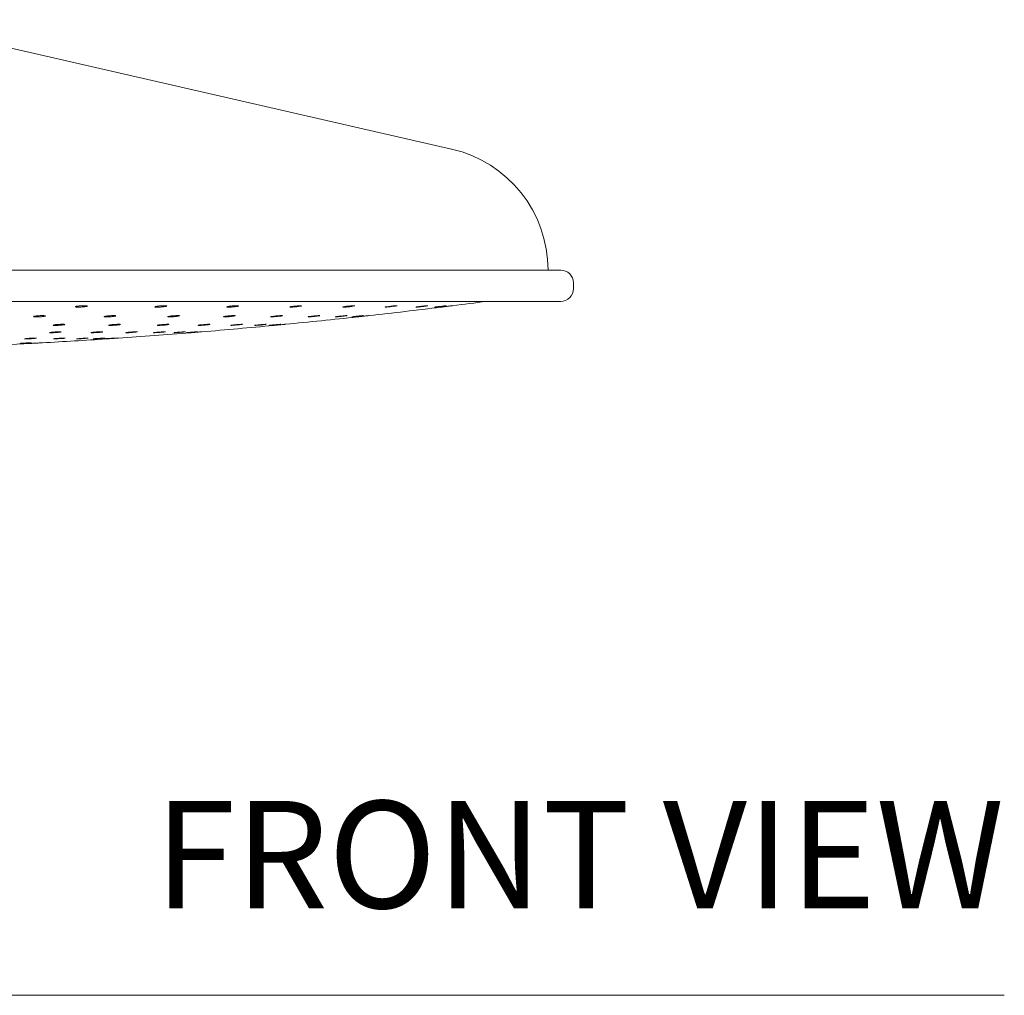
# Model space of a CAD drawing. Units: inches. Extents: x -0.6 to 41.2, y 12 to 52.6.
# Drawn here: x 6.8 to 11.4, y 12 to 16.6 of the extents above; entities that cross this region are included whole.
import ezdxf

# ---------------------------------------------------------------- set-up
doc = ezdxf.new("R2010")
doc.units = ezdxf.units.IN
doc.header["$LTSCALE"] = 2
doc.header["$MEASUREMENT"] = 0
doc.layers.add('A-PRODUCT', color=7, linetype='Continuous', lineweight=9)
doc.styles.add('GOTHAM BOOK', font='GOTHMBOK.TTF', dxfattribs={"height": 0.5})

# ---------------------------------------------------------------- blocks, each defined once
blk = doc.blocks.new('ETSH19 FRONT')
at = {"layer": 'A-PRODUCT'}
for p, q in [((9.4419, 3.9454), (6.8061, 4.5484)), ((2.0689, 3.3811), (9.9508, 3.3811)), ((10.0098, 3.2944), (10.0098, 3.322)), ((9.9508, 3.2354), (2.0689, 3.2354)), ((8.2775, 3.0934), (8.2775, 3.0934)), ((7.5334, 3.0421), (7.5334, 3.0421)), ((7.8878, 3.064), (7.8878, 3.064)), ((0, 0), (12.0196, 0))]:
    blk.add_line(p, q, dxfattribs=at)
at = {"layer": 'A-PRODUCT', "flags": 128}
for points in [[(8.6872, 3.2088), (8.6894, 3.2084), (8.6945, 3.2083), (8.7018, 3.2086), (8.7105, 3.2092), (8.7197, 3.2101), (8.7284, 3.2112), (8.7355, 3.2124), (8.7404, 3.2135), (8.7423, 3.2144), (8.741, 3.2149), (8.7368, 3.2151), (8.7301, 3.215), (8.7218, 3.2144), (8.7126, 3.2136), (8.7037, 3.2125), (8.6959, 3.2114), (8.6921, 3.2107), (8.6921, 3.2107)], [(8.935, 3.2086), (8.9372, 3.2083), (8.9422, 3.2084), (8.9494, 3.2088), (8.9581, 3.2095), (8.9674, 3.2105), (8.9761, 3.2117), (8.9833, 3.2128), (8.9881, 3.2139), (8.99, 3.2146), (8.9888, 3.2151), (8.9846, 3.2151), (8.978, 3.2148), (8.9697, 3.2141), (8.9605, 3.2132), (8.9515, 3.2121), (8.9437, 3.2109), (8.9398, 3.2102), (8.9398, 3.2102)], [(9.1322, 3.2085), (9.1344, 3.2083), (9.1394, 3.2085), (9.1466, 3.209), (9.1553, 3.2099), (9.1646, 3.211), (9.1733, 3.2121), (9.1805, 3.2132), (9.1854, 3.2142), (9.1873, 3.2148), (9.1861, 3.2151), (9.1819, 3.215), (9.1753, 3.2146), (9.167, 3.2138), (9.1578, 3.2128), (9.1488, 3.2117), (9.141, 3.2105), (9.1371, 3.2099), (9.1371, 3.2099)], [(9.3626, 3.2083), (9.3648, 3.2084), (9.3697, 3.2089), (9.3769, 3.2097), (9.3857, 3.2107), (9.3949, 3.2119), (9.4037, 3.213), (9.4109, 3.214), (9.4157, 3.2147), (9.4176, 3.2151), (9.4164, 3.2151), (9.4123, 3.2147), (9.4057, 3.214), (9.3974, 3.213), (9.3882, 3.2119), (9.3791, 3.2108), (9.3713, 3.2097), (9.3674, 3.2092), (9.3674, 3.2092)], [(8.5975, 3.1632), (8.5999, 3.1629), (8.6051, 3.163), (8.6125, 3.1634), (8.6212, 3.1641), (8.6305, 3.165), (8.6391, 3.166), (8.6462, 3.167), (8.6508, 3.1679), (8.6525, 3.1685), (8.6511, 3.1689), (8.6467, 3.1689), (8.6399, 3.1686), (8.6315, 3.168), (8.6223, 3.1672), (8.6134, 3.1662), (8.6057, 3.1652), (8.6019, 3.1646), (8.6019, 3.1646)], [(8.4245, 3.1253), (8.4177, 3.1245), (8.4134, 3.1238), (8.412, 3.1233), (8.4137, 3.1231), (8.4184, 3.1232), (8.4253, 3.1236), (8.4339, 3.1243), (8.4432, 3.1251), (8.452, 3.126), (8.4595, 3.1268), (8.4647, 3.1276), (8.467, 3.1281), (8.467, 3.1281)], [(7.9348, 3.0911), (7.928, 3.0903), (7.9237, 3.0897), (7.9223, 3.0892), (7.9241, 3.089), (7.9287, 3.089), (7.9357, 3.0892), (7.9443, 3.0897), (7.9536, 3.0903), (7.9624, 3.0911), (7.9698, 3.0918), (7.975, 3.0925), (7.9773, 3.093), (7.9773, 3.093)], [(8.0644, 3.0908), (8.0576, 3.0901), (8.0533, 3.0895), (8.0519, 3.0891), (8.0536, 3.089), (8.0583, 3.0891), (8.0653, 3.0894), (8.0739, 3.0899), (8.0831, 3.0906), (8.092, 3.0914), (8.0994, 3.0921), (8.1046, 3.0927), (8.1069, 3.0932), (8.1069, 3.0932)], [(7.4624, 3.0623), (7.4557, 3.0617), (7.4515, 3.0611), (7.4503, 3.0607), (7.4522, 3.0604), (7.457, 3.0603), (7.4641, 3.0605), (7.4727, 3.0608), (7.482, 3.0613), (7.4908, 3.0619), (7.4981, 3.0625), (7.5031, 3.0631), (7.5053, 3.0636), (7.5053, 3.0636)], [(7.5969, 3.0621), (7.5902, 3.0615), (7.586, 3.0609), (7.5848, 3.0606), (7.5867, 3.0604), (7.5914, 3.0604), (7.5985, 3.0606), (7.6072, 3.061), (7.6164, 3.0615), (7.6252, 3.0621), (7.6326, 3.0627), (7.6376, 3.0633), (7.6398, 3.0637), (7.6398, 3.0637)], [(7.704, 3.0618), (7.6973, 3.0612), (7.6931, 3.0608), (7.6918, 3.0605), (7.6937, 3.0603), (7.6984, 3.0604), (7.7055, 3.0607), (7.7142, 3.0612), (7.7234, 3.0617), (7.7322, 3.0624), (7.7396, 3.063), (7.7447, 3.0635), (7.7469, 3.0638), (7.7469, 3.0638)]]:
    blk.add_lwpolyline(points, dxfattribs=at)
at = {"layer": 'A-PRODUCT'}
for centre, radius, start, end in [((9.3128, 3.3811), 0.5789, 0, 77.1131), ((9.9508, 3.322), 0.0591, 0, 90), ((9.9508, 3.2944), 0.0591, 270, 360), ((6.0098, 30.559), 27.5591, 277.1639, 277.49401), ((6.0098, 30.559), 27.5591, 276.34811, 277.04927), ((6.0098, 30.559), 27.5591, 274.7192, 275.41899), ((6.0098, 30.559), 27.5591, 275.53329, 276.23363), ((6.0098, 30.559), 27.5591, 273.90661, 274.6057), ((6.0098, 30.559), 27.5591, 272.51342, 273.05524), ((6.0098, 30.559), 27.5591, 273.16854, 273.79323)]:
    blk.add_arc(centre, radius, start, end, dxfattribs=at)
for points, knots in [([(7.6994, 3.2133), (7.697, 3.2129), (7.6921, 3.2122), (7.6878, 3.211), (7.6865, 3.2099), (7.6884, 3.209), (7.6932, 3.2084), (7.7005, 3.2082), (7.7093, 3.2084), (7.7186, 3.209), (7.7275, 3.2098), (7.735, 3.2109), (7.7403, 3.2121), (7.7426, 3.2132), (7.7417, 3.2142), (7.7377, 3.2149), (7.7311, 3.2152), (7.7227, 3.2151), (7.7134, 3.2147), (7.7053, 3.214), (7.701, 3.2135), (7.6994, 3.2133)], [0, 0, 0, 0, 0.054235, 0.108467, 0.16277, 0.216911, 0.270686, 0.324065, 0.377184, 0.430294, 0.483646, 0.537386, 0.591494, 0.645796, 0.700011, 0.753916, 0.807409, 0.860584, 0.913667, 0.966922, 1, 1, 1, 1]), ([(8.0703, 3.2128), (8.0678, 3.2125), (8.0629, 3.2117), (8.0586, 3.2105), (8.0573, 3.2095), (8.0592, 3.2087), (8.064, 3.2083), (8.0712, 3.2082), (8.08, 3.2086), (8.0893, 3.2093), (8.0983, 3.2102), (8.1058, 3.2114), (8.1111, 3.2125), (8.1134, 3.2136), (8.1125, 3.2145), (8.1085, 3.215), (8.102, 3.2152), (8.0936, 3.215), (8.0843, 3.2144), (8.0762, 3.2136), (8.0719, 3.2131), (8.0703, 3.2128)], [0, 0, 0, 0, 0.05428, 0.108558, 0.16283, 0.216843, 0.270462, 0.323716, 0.376798, 0.429975, 0.483466, 0.53736, 0.591571, 0.645868, 0.699988, 0.753735, 0.807092, 0.860201, 0.913319, 0.966695, 1, 1, 1, 1]), ([(8.4014, 3.2118), (8.3994, 3.2114), (8.3954, 3.2106), (8.3928, 3.2095), (8.3932, 3.2088), (8.3969, 3.2083), (8.4031, 3.2082), (8.4113, 3.2086), (8.4205, 3.2092), (8.4298, 3.2102), (8.4381, 3.2113), (8.4444, 3.2125), (8.4481, 3.2136), (8.4486, 3.2145), (8.4459, 3.215), (8.4404, 3.2152), (8.4328, 3.215), (8.4237, 3.2144), (8.4144, 3.2136), (8.4067, 3.2126), (8.4029, 3.212), (8.4014, 3.2118)], [0, 0, 0, 0, 0.054213, 0.108435, 0.162469, 0.216111, 0.269382, 0.322464, 0.375629, 0.429101, 0.482972, 0.537174, 0.591474, 0.645609, 0.699378, 0.752748, 0.805864, 0.858975, 0.912333, 0.966081, 1, 1, 1, 1]), ([(9.2761, 3.2083), (9.2771, 3.2083), (9.2789, 3.2083), (9.2852, 3.2089), (9.2933, 3.2097), (9.3025, 3.2107), (9.3119, 3.2119), (9.3202, 3.2131), (9.3268, 3.2141), (9.3289, 3.2145), (9.3299, 3.2147)], [0, 0, 0, 0, 0.1236553, 0.2471929, 0.3712151, 0.4961153, 0.6219057, 0.7482197, 0.8744374, 1, 1, 1, 1]), ([(9.3303, 3.215), (9.3304, 3.215), (9.3308, 3.2152), (9.3284, 3.2151), (9.3232, 3.2148), (9.3156, 3.214), (9.3066, 3.213), (9.2972, 3.2119), (9.2894, 3.2108), (9.2855, 3.2103), (9.284, 3.21)], [0, 0, 0, 0, 0.044246, 0.187188, 0.329762, 0.472696, 0.616545, 0.761469, 0.907166, 1, 1, 1, 1]), ([(9.4467, 3.2151), (9.4465, 3.2151), (9.4461, 3.2151), (9.4418, 3.2145), (9.4352, 3.2137), (9.4266, 3.2126), (9.4172, 3.2115), (9.408, 3.2103), (9.401, 3.2094), (9.3978, 3.209), (9.3966, 3.2089)], [0, 0, 0, 0, 0.116934, 0.248266, 0.380131, 0.512943, 0.646691, 0.780962, 0.915113, 1, 1, 1, 1]), ([(7.504, 3.1672), (7.5016, 3.1669), (7.4969, 3.1663), (7.4928, 3.1652), (7.4916, 3.1643), (7.4937, 3.1635), (7.4987, 3.163), (7.506, 3.1628), (7.5149, 3.163), (7.5243, 3.1635), (7.5331, 3.1643), (7.5405, 3.1653), (7.5456, 3.1663), (7.5477, 3.1673), (7.5466, 3.1682), (7.5425, 3.1688), (7.5358, 3.169), (7.5273, 3.1689), (7.518, 3.1685), (7.51, 3.1679), (7.5057, 3.1674), (7.504, 3.1672)], [0, 0, 0, 0, 0.0541238, 0.1082442, 0.1624089, 0.2164392, 0.2701807, 0.3236098, 0.376845, 0.4300853, 0.4835259, 0.5372726, 0.5913034, 0.6454732, 0.6995623, 0.753401, 0.8069219, 0.8602005, 0.9134167, 0.9667772, 1, 1, 1, 1]), ([(7.8284, 3.1663), (7.8264, 3.166), (7.8225, 3.1653), (7.8202, 3.1643), (7.8208, 3.1635), (7.8246, 3.163), (7.8311, 3.1628), (7.8394, 3.163), (7.8487, 3.1635), (7.8579, 3.1643), (7.866, 3.1652), (7.8722, 3.1663), (7.8756, 3.1673), (7.8759, 3.1681), (7.873, 3.1687), (7.8674, 3.169), (7.8595, 3.1689), (7.8505, 3.1685), (7.8411, 3.1678), (7.8335, 3.167), (7.8298, 3.1665), (7.8284, 3.1663)], [0, 0, 0, 0, 0.054139, 0.108283, 0.162315, 0.216072, 0.26951, 0.322752, 0.375987, 0.429416, 0.483151, 0.537173, 0.591341, 0.645443, 0.699288, 0.752821, 0.806105, 0.85932, 0.912671, 0.966303, 1, 1, 1, 1]), ([(8.1722, 3.1681), (8.1723, 3.1682), (8.1727, 3.1685), (8.1699, 3.1689), (8.1644, 3.169), (8.1566, 3.1688), (8.1475, 3.1683), (8.1382, 3.1675), (8.1306, 3.1667), (8.1268, 3.1661), (8.1254, 3.1659)], [0, 0, 0, 0, 0.057933, 0.200623, 0.342501, 0.483885, 0.625285, 0.767231, 0.909995, 1, 1, 1, 1]), ([(8.4327, 3.1683), (8.4328, 3.1684), (8.4331, 3.1687), (8.4304, 3.169), (8.4249, 3.169), (8.4171, 3.1687), (8.4081, 3.168), (8.3987, 3.1672), (8.3911, 3.1663), (8.3873, 3.1657), (8.3858, 3.1655)], [0, 0, 0, 0, 0.056805, 0.199251, 0.340962, 0.482371, 0.624008, 0.766333, 0.9095, 1, 1, 1, 1]), ([(8.6921, 3.2107), (8.6905, 3.2103), (8.6876, 3.2096), (8.6875, 3.2092), (8.6874, 3.209)], [0, 0, 0, 0, 0.559185, 1, 1, 1, 1]), ([(8.8268, 3.1687), (8.8269, 3.1688), (8.8273, 3.169), (8.8246, 3.169), (8.8192, 3.1688), (8.8115, 3.1682), (8.8024, 3.1674), (8.793, 3.1664), (8.7853, 3.1655), (8.7815, 3.165), (8.78, 3.1648)], [0, 0, 0, 0, 0.0544686, 0.1964443, 0.3379859, 0.4796416, 0.6218872, 0.7649732, 0.9087684, 1, 1, 1, 1]), ([(8.9538, 3.1688), (8.9539, 3.1689), (8.9543, 3.169), (8.9516, 3.169), (8.9463, 3.1686), (8.9385, 3.1679), (8.9295, 3.167), (8.9201, 3.166), (8.9123, 3.1651), (8.9085, 3.1646), (8.907, 3.1644)], [0, 0, 0, 0, 0.053187, 0.1950035, 0.3365836, 0.4784815, 0.621102, 0.764552, 0.9085731, 1, 1, 1, 1]), ([(8.9398, 3.2102), (8.9383, 3.2099), (8.9354, 3.2093), (8.9353, 3.2089), (8.9352, 3.2088)], [0, 0, 0, 0, 0.5574429, 1, 1, 1, 1]), ([(8.9768, 3.1629), (8.9778, 3.163), (8.9798, 3.1631), (8.9862, 3.1637), (8.9944, 3.1645), (9.0037, 3.1655), (9.013, 3.1666), (9.0213, 3.1675), (9.0277, 3.1684), (9.0296, 3.1686), (9.0306, 3.1688)], [0, 0, 0, 0, 0.1237908, 0.2477202, 0.3721852, 0.4973935, 0.6231957, 0.749208, 0.8749276, 1, 1, 1, 1]), ([(9.0309, 3.1689), (9.031, 3.1689), (9.0313, 3.169), (9.0287, 3.1689), (9.0234, 3.1684), (9.0156, 3.1676), (9.0066, 3.1667), (8.9972, 3.1656), (8.9894, 3.1647), (8.9856, 3.1643), (8.9841, 3.1641)], [0, 0, 0, 0, 0.0519827, 0.1937055, 0.335398, 0.4775869, 0.6205859, 0.7643598, 0.9085365, 1, 1, 1, 1]), ([(9.057, 3.169), (9.0567, 3.1689), (9.0563, 3.1689), (9.0518, 3.1684), (9.045, 3.1676), (9.0364, 3.1667), (9.027, 3.1657), (9.0178, 3.1646), (9.0108, 3.1639), (9.0078, 3.1635), (9.0066, 3.1634)], [0, 0, 0, 0, 0.1229424, 0.2537961, 0.3850808, 0.5171182, 0.6498787, 0.7830234, 0.9160437, 1, 1, 1, 1]), ([(9.1371, 3.2099), (9.1355, 3.2095), (9.1327, 3.209), (9.1325, 3.2087), (9.1324, 3.2086)], [0, 0, 0, 0, 0.55622, 1, 1, 1, 1]), ([(9.284, 3.21), (9.282, 3.2097), (9.278, 3.2091), (9.2755, 3.2086), (9.2758, 3.2085), (9.2759, 3.2084)], [0, 0, 0, 0, 0.420594, 0.841262, 1, 1, 1, 1]), ([(9.3674, 3.2092), (9.3659, 3.2089), (9.363, 3.2085), (9.3629, 3.2084), (9.3628, 3.2083)], [0, 0, 0, 0, 0.555642, 1, 1, 1, 1]), ([(9.3966, 3.2089), (9.395, 3.2087), (9.3922, 3.2083), (9.392, 3.2083), (9.392, 3.2083)], [0, 0, 0, 0, 0.557191, 1, 1, 1, 1]), ([(7.5915, 3.1261), (7.5895, 3.1258), (7.5856, 3.1252), (7.5831, 3.1246), (7.5835, 3.1243), (7.5836, 3.1242)], [0, 0, 0, 0, 0.4269487, 0.8539086, 1, 1, 1, 1]), ([(7.5839, 3.1237), (7.5849, 3.1236), (7.5869, 3.1232), (7.5933, 3.1231), (7.6015, 3.1232), (7.6108, 3.1236), (7.6201, 3.1243), (7.6283, 3.1251), (7.6347, 3.126), (7.6367, 3.1266), (7.6377, 3.1269)], [0, 0, 0, 0, 0.12527, 0.249974, 0.374303, 0.498601, 0.623223, 0.748373, 0.874048, 1, 1, 1, 1]), ([(7.638, 3.1274), (7.6381, 3.1274), (7.6385, 3.1278), (7.6359, 3.1282), (7.6306, 3.1284), (7.6228, 3.1284), (7.6138, 3.1281), (7.6044, 3.1275), (7.5968, 3.1268), (7.593, 3.1263), (7.5915, 3.1261)], [0, 0, 0, 0, 0.049769, 0.193902, 0.337402, 0.480384, 0.623193, 0.766253, 0.909873, 1, 1, 1, 1]), ([(7.8502, 3.1258), (7.8482, 3.1255), (7.8443, 3.1249), (7.8418, 3.1243), (7.8422, 3.124), (7.8423, 3.1239)], [0, 0, 0, 0, 0.426169, 0.85241, 1, 1, 1, 1]), ([(7.8426, 3.1235), (7.8435, 3.1234), (7.8455, 3.1231), (7.8519, 3.1231), (7.8601, 3.1233), (7.8694, 3.1239), (7.8786, 3.1246), (7.8869, 3.1255), (7.8934, 3.1264), (7.8953, 3.1269), (7.8963, 3.1272)], [0, 0, 0, 0, 0.125009, 0.249519, 0.373774, 0.498133, 0.622921, 0.748268, 0.874057, 1, 1, 1, 1]), ([(7.8967, 3.1276), (7.8968, 3.1277), (7.8971, 3.128), (7.8946, 3.1283), (7.8893, 3.1285), (7.8815, 3.1283), (7.8725, 3.1279), (7.8631, 3.1272), (7.8554, 3.1265), (7.8516, 3.126), (7.8502, 3.1258)], [0, 0, 0, 0, 0.049107, 0.193053, 0.336391, 0.479302, 0.62222, 0.765529, 0.90946, 1, 1, 1, 1]), ([(8.077, 3.1255), (8.075, 3.1252), (8.0711, 3.1246), (8.0686, 3.124), (8.069, 3.1238), (8.0691, 3.1237)], [0, 0, 0, 0, 0.425262, 0.850535, 1, 1, 1, 1]), ([(8.0694, 3.1234), (8.0703, 3.1233), (8.0723, 3.1231), (8.0787, 3.1232), (8.0868, 3.1235), (8.0961, 3.1241), (8.1054, 3.1249), (8.1136, 3.1258), (8.1202, 3.1267), (8.1221, 3.1272), (8.1231, 3.1275)], [0, 0, 0, 0, 0.124768, 0.249118, 0.373337, 0.497803, 0.622773, 0.748283, 0.874144, 1, 1, 1, 1]), ([(8.1235, 3.1278), (8.1236, 3.1279), (8.124, 3.1282), (8.1214, 3.1284), (8.1161, 3.1284), (8.1084, 3.1282), (8.0994, 3.1276), (8.09, 3.1269), (8.0823, 3.1261), (8.0785, 3.1256), (8.077, 3.1255)], [0, 0, 0, 0, 0.04828, 0.192052, 0.335241, 0.478161, 0.62124, 0.764828, 0.909061, 1, 1, 1, 1]), ([(8.1254, 3.1659), (8.1235, 3.1656), (8.1196, 3.1649), (8.1173, 3.1642), (8.1177, 3.1639), (8.1178, 3.1638)], [0, 0, 0, 0, 0.438163, 0.87636, 1, 1, 1, 1]), ([(8.1183, 3.1633), (8.1194, 3.1632), (8.1214, 3.1629), (8.128, 3.1629), (8.1363, 3.1632), (8.1455, 3.1638), (8.1548, 3.1646), (8.1629, 3.1656), (8.1693, 3.1667), (8.1711, 3.1673), (8.1721, 3.1676)], [0, 0, 0, 0, 0.124963, 0.249274, 0.373276, 0.497456, 0.622214, 0.747706, 0.87378, 1, 1, 1, 1]), ([(8.2682, 3.1251), (8.2662, 3.1248), (8.2622, 3.1243), (8.2597, 3.1237), (8.2601, 3.1236), (8.2602, 3.1235)], [0, 0, 0, 0, 0.424442, 0.848939, 1, 1, 1, 1]), ([(8.2605, 3.1233), (8.2615, 3.1232), (8.2634, 3.1231), (8.2698, 3.1233), (8.2779, 3.1237), (8.2872, 3.1244), (8.2965, 3.1252), (8.3047, 3.1262), (8.3113, 3.127), (8.3133, 3.1275), (8.3143, 3.1277)], [0, 0, 0, 0, 0.124548, 0.248771, 0.373006, 0.497609, 0.62276, 0.748407, 0.874269, 1, 1, 1, 1]), ([(8.3146, 3.128), (8.3147, 3.1281), (8.3151, 3.1283), (8.3126, 3.1284), (8.3073, 3.1284), (8.2996, 3.128), (8.2906, 3.1274), (8.2812, 3.1266), (8.2735, 3.1258), (8.2696, 3.1253), (8.2682, 3.1251)], [0, 0, 0, 0, 0.047554, 0.191095, 0.334168, 0.477128, 0.620398, 0.764259, 0.908741, 1, 1, 1, 1]), ([(8.3858, 3.1655), (8.3839, 3.1652), (8.3801, 3.1645), (8.3778, 3.1638), (8.3782, 3.1636), (8.3783, 3.1636)], [0, 0, 0, 0, 0.436802, 0.873608, 1, 1, 1, 1]), ([(8.3787, 3.1632), (8.3798, 3.163), (8.3818, 3.1628), (8.3884, 3.1629), (8.3966, 3.1634), (8.4059, 3.1641), (8.4151, 3.165), (8.4233, 3.166), (8.4297, 3.1671), (8.4315, 3.1676), (8.4325, 3.1679)], [0, 0, 0, 0, 0.12466, 0.248757, 0.372722, 0.497042, 0.622038, 0.747745, 0.873893, 1, 1, 1, 1]), ([(8.4668, 3.1282), (8.4668, 3.1283), (8.4666, 3.1285), (8.4628, 3.1284), (8.4565, 3.1281), (8.4481, 3.1275), (8.4388, 3.1267), (8.4306, 3.126), (8.4262, 3.1255), (8.4245, 3.1253)], [0, 0, 0, 0, 0.117442, 0.273694, 0.429742, 0.586041, 0.742945, 0.900544, 1, 1, 1, 1]), ([(8.5309, 3.1245), (8.5289, 3.1242), (8.525, 3.1238), (8.5225, 3.1233), (8.5228, 3.1233), (8.5229, 3.1233)], [0, 0, 0, 0, 0.422988, 0.846051, 1, 1, 1, 1]), ([(8.5232, 3.1231), (8.5242, 3.1231), (8.5261, 3.1232), (8.5324, 3.1236), (8.5405, 3.1242), (8.5498, 3.125), (8.5591, 3.1259), (8.5674, 3.1268), (8.574, 3.1276), (8.576, 3.1279), (8.577, 3.1281)], [0, 0, 0, 0, 0.124191, 0.24833, 0.372755, 0.497706, 0.623182, 0.74896, 0.874675, 1, 1, 1, 1]), ([(8.5774, 3.1283), (8.5774, 3.1283), (8.5778, 3.1285), (8.5753, 3.1284), (8.5701, 3.1281), (8.5624, 3.1275), (8.5534, 3.1268), (8.544, 3.1259), (8.5362, 3.1251), (8.5324, 3.1247), (8.5309, 3.1245)], [0, 0, 0, 0, 0.046206, 0.189383, 0.332329, 0.4755, 0.619221, 0.763578, 0.90839, 1, 1, 1, 1]), ([(8.598, 3.1242), (8.596, 3.124), (8.5921, 3.1235), (8.5896, 3.1232), (8.59, 3.1232), (8.59, 3.1232)], [0, 0, 0, 0, 0.422614, 0.845308, 1, 1, 1, 1]), ([(8.5903, 3.1231), (8.5913, 3.1232), (8.5932, 3.1233), (8.5995, 3.1238), (8.6076, 3.1245), (8.6169, 3.1254), (8.6262, 3.1263), (8.6345, 3.1271), (8.6411, 3.1278), (8.6431, 3.1281), (8.6441, 3.1282)], [0, 0, 0, 0, 0.124097, 0.248269, 0.372856, 0.49799, 0.62359, 0.749363, 0.874922, 1, 1, 1, 1]), ([(8.6019, 3.1646), (8.6004, 3.1643), (8.5978, 3.1638), (8.5977, 3.1635), (8.5977, 3.1633)], [0, 0, 0, 0, 0.579162, 1, 1, 1, 1]), ([(8.6445, 3.1284), (8.6446, 3.1284), (8.645, 3.1285), (8.6425, 3.1283), (8.6372, 3.1279), (8.6296, 3.1273), (8.6205, 3.1264), (8.6111, 3.1255), (8.6034, 3.1248), (8.5995, 3.1243), (8.598, 3.1242)], [0, 0, 0, 0, 0.045834, 0.188832, 0.331771, 0.475092, 0.619021, 0.763547, 0.908393, 1, 1, 1, 1]), ([(8.617, 3.1236), (8.6154, 3.1234), (8.6126, 3.1232), (8.6125, 3.1232), (8.6125, 3.1232)], [0, 0, 0, 0, 0.562815, 1, 1, 1, 1]), ([(8.6672, 3.1284), (8.667, 3.1284), (8.6666, 3.1283), (8.6622, 3.1279), (8.6555, 3.1273), (8.6469, 3.1265), (8.6374, 3.1256), (8.6283, 3.1247), (8.6213, 3.124), (8.6182, 3.1237), (8.617, 3.1236)], [0, 0, 0, 0, 0.1196479, 0.251358, 0.3833938, 0.5159945, 0.6491481, 0.7826013, 0.9159763, 1, 1, 1, 1]), ([(8.78, 3.1648), (8.7781, 3.1645), (8.7743, 3.1639), (8.7719, 3.1633), (8.7723, 3.1632), (8.7724, 3.1632)], [0, 0, 0, 0, 0.433965, 0.868088, 1, 1, 1, 1]), ([(8.7728, 3.1629), (8.7739, 3.1629), (8.7759, 3.1629), (8.7824, 3.1632), (8.7906, 3.1639), (8.7998, 3.1648), (8.8091, 3.1658), (8.8173, 3.1668), (8.8238, 3.1678), (8.8257, 3.1682), (8.8266, 3.1684)], [0, 0, 0, 0, 0.1241163, 0.2479812, 0.3720899, 0.4968175, 0.6222746, 0.7482543, 0.874336, 1, 1, 1, 1]), ([(8.907, 3.1644), (8.9051, 3.1641), (8.9013, 3.1636), (8.8989, 3.1631), (8.8993, 3.1631), (8.8994, 3.163)], [0, 0, 0, 0, 0.43241, 0.864946, 1, 1, 1, 1]), ([(8.8998, 3.1629), (8.9008, 3.1629), (8.9028, 3.163), (8.9092, 3.1635), (8.9174, 3.1642), (8.9267, 3.1651), (8.936, 3.1662), (8.9443, 3.1672), (8.9507, 3.1681), (8.9526, 3.1685), (8.9536, 3.1686)], [0, 0, 0, 0, 0.1239228, 0.2477821, 0.3720483, 0.4970095, 0.6226638, 0.748699, 0.8746225, 1, 1, 1, 1]), ([(8.9841, 3.1641), (8.9822, 3.1638), (8.9784, 3.1633), (8.976, 3.163), (8.9764, 3.163), (8.9765, 3.163)], [0, 0, 0, 0, 0.430982, 0.862037, 1, 1, 1, 1]), ([(9.0066, 3.1634), (9.005, 3.1632), (9.0024, 3.1629), (9.0023, 3.1629), (9.0022, 3.1629)], [0, 0, 0, 0, 0.572539, 1, 1, 1, 1]), ([(7.5745, 3.0912), (7.5726, 3.091), (7.5687, 3.0905), (7.5662, 3.0899), (7.5666, 3.0897), (7.5667, 3.0896)], [0, 0, 0, 0, 0.4260755, 0.8522441, 1, 1, 1, 1]), ([(7.567, 3.0893), (7.5679, 3.0892), (7.5699, 3.089), (7.5763, 3.0889), (7.5845, 3.0891), (7.5938, 3.0896), (7.6031, 3.0902), (7.6113, 3.0909), (7.6178, 3.0917), (7.6197, 3.0922), (7.6207, 3.0924)], [0, 0, 0, 0, 0.1250192, 0.2496578, 0.3741185, 0.4986522, 0.6234992, 0.7487468, 0.8743295, 1, 1, 1, 1]), ([(7.6211, 3.0928), (7.6212, 3.0928), (7.6215, 3.0931), (7.619, 3.0934), (7.6137, 3.0935), (7.6059, 3.0934), (7.5969, 3.093), (7.5875, 3.0924), (7.5798, 3.0918), (7.576, 3.0914), (7.5745, 3.0912)], [0, 0, 0, 0, 0.04897, 0.192823, 0.336214, 0.479317, 0.622417, 0.765799, 0.909628, 1, 1, 1, 1]), ([(7.7678, 3.0909), (7.7658, 3.0907), (7.7619, 3.0902), (7.7594, 3.0897), (7.7598, 3.0895), (7.7599, 3.0894)], [0, 0, 0, 0, 0.425376, 0.850844, 1, 1, 1, 1]), ([(7.7602, 3.0892), (7.7611, 3.0891), (7.7631, 3.0889), (7.7695, 3.089), (7.7776, 3.0893), (7.7869, 3.0898), (7.7962, 3.0905), (7.8045, 3.0912), (7.8109, 3.092), (7.8129, 3.0924), (7.8139, 3.0926)], [0, 0, 0, 0, 0.1248301, 0.2493531, 0.3737931, 0.4984053, 0.623387, 0.7487564, 0.8743806, 1, 1, 1, 1]), ([(7.8143, 3.093), (7.8144, 3.093), (7.8147, 3.0932), (7.8122, 3.0934), (7.8069, 3.0935), (7.7992, 3.0932), (7.7901, 3.0928), (7.7808, 3.0921), (7.7731, 3.0915), (7.7692, 3.0911), (7.7678, 3.0909)], [0, 0, 0, 0, 0.048365, 0.192073, 0.335381, 0.478483, 0.621706, 0.765296, 0.909351, 1, 1, 1, 1]), ([(7.9771, 3.0931), (7.9771, 3.0932), (7.9769, 3.0934), (7.9731, 3.0935), (7.9667, 3.0933), (7.9583, 3.0929), (7.949, 3.0923), (7.9409, 3.0916), (7.9365, 3.0912), (7.9348, 3.0911)], [0, 0, 0, 0, 0.118379, 0.274881, 0.43111, 0.587396, 0.74404, 0.901186, 1, 1, 1, 1]), ([(8.1067, 3.0933), (8.1067, 3.0933), (8.1065, 3.0935), (8.1027, 3.0934), (8.0964, 3.0932), (8.088, 3.0927), (8.0787, 3.092), (8.0705, 3.0914), (8.0661, 3.0909), (8.0644, 3.0908)], [0, 0, 0, 0, 0.117651, 0.274033, 0.430265, 0.586692, 0.743548, 0.900907, 1, 1, 1, 1]), ([(8.1544, 3.0901), (8.1524, 3.0899), (8.1485, 3.0895), (8.146, 3.0891), (8.1464, 3.0891), (8.1465, 3.0891)], [0, 0, 0, 0, 0.424002, 0.848037, 1, 1, 1, 1]), ([(8.1467, 3.089), (8.1477, 3.089), (8.1496, 3.089), (8.156, 3.0893), (8.1641, 3.0899), (8.1734, 3.0906), (8.1827, 3.0914), (8.191, 3.0921), (8.1975, 3.0928), (8.1995, 3.093), (8.2005, 3.0932)], [0, 0, 0, 0, 0.1244207, 0.2487865, 0.3733726, 0.4983397, 0.623686, 0.7492516, 0.8747623, 1, 1, 1, 1]), ([(8.2009, 3.0933), (8.201, 3.0934), (8.2013, 3.0935), (8.1988, 3.0934), (8.1936, 3.0932), (8.1859, 3.0927), (8.1768, 3.092), (8.1674, 3.0913), (8.1597, 3.0906), (8.1559, 3.0902), (8.1544, 3.0901)], [0, 0, 0, 0, 0.04706, 0.190295, 0.333393, 0.47666, 0.620317, 0.764438, 0.908885, 1, 1, 1, 1]), ([(8.2115, 3.0898), (8.2096, 3.0897), (8.2057, 3.0893), (8.2032, 3.089), (8.2035, 3.089), (8.2036, 3.089)], [0, 0, 0, 0, 0.423808, 0.847677, 1, 1, 1, 1]), ([(8.2039, 3.089), (8.2048, 3.089), (8.2068, 3.0891), (8.2131, 3.0895), (8.2213, 3.0901), (8.2306, 3.0909), (8.2399, 3.0916), (8.2482, 3.0924), (8.2547, 3.093), (8.2567, 3.0932), (8.2577, 3.0933)], [0, 0, 0, 0, 0.12435, 0.248747, 0.373451, 0.498549, 0.623983, 0.749545, 0.874952, 1, 1, 1, 1]), ([(8.258, 3.0934), (8.2581, 3.0934), (8.2585, 3.0935), (8.256, 3.0934), (8.2508, 3.093), (8.2431, 3.0925), (8.234, 3.0918), (8.2246, 3.091), (8.2169, 3.0903), (8.213, 3.09), (8.2115, 3.0898)], [0, 0, 0, 0, 0.046821, 0.189931, 0.333029, 0.476387, 0.620195, 0.764432, 0.908902, 1, 1, 1, 1]), ([(8.2307, 3.0896), (8.2287, 3.0895), (8.2248, 3.0891), (8.2223, 3.0889), (8.2227, 3.089), (8.2228, 3.089)], [0, 0, 0, 0, 0.423527, 0.847065, 1, 1, 1, 1]), ([(8.2772, 3.0934), (8.2773, 3.0934), (8.2777, 3.0935), (8.2752, 3.0933), (8.2699, 3.0928), (8.2622, 3.0922), (8.2532, 3.0915), (8.2438, 3.0907), (8.236, 3.0901), (8.2322, 3.0897), (8.2307, 3.0896)], [0, 0, 0, 0, 0.047108, 0.19007, 0.333134, 0.476548, 0.620425, 0.764673, 0.909032, 1, 1, 1, 1]), ([(7.4355, 3.0399), (7.4336, 3.0398), (7.4297, 3.0395), (7.4272, 3.0393), (7.4276, 3.0392), (7.4277, 3.0392)], [0, 0, 0, 0, 0.427035, 0.854082, 1, 1, 1, 1]), ([(7.428, 3.0391), (7.429, 3.0392), (7.431, 3.0392), (7.4374, 3.0394), (7.4456, 3.0398), (7.4549, 3.0402), (7.4642, 3.0408), (7.4724, 3.0412), (7.4789, 3.0417), (7.4808, 3.0419), (7.4818, 3.042)], [0, 0, 0, 0, 0.12474, 0.249463, 0.374282, 0.499268, 0.624427, 0.749678, 0.874904, 1, 1, 1, 1]), ([(7.4821, 3.0421), (7.4822, 3.0421), (7.4826, 3.0422), (7.48, 3.0421), (7.4747, 3.042), (7.467, 3.0416), (7.4579, 3.0412), (7.4485, 3.0407), (7.4408, 3.0402), (7.437, 3.04), (7.4355, 3.0399)], [0, 0, 0, 0, 0.049388, 0.192599, 0.335752, 0.478971, 0.622372, 0.765975, 0.909721, 1, 1, 1, 1]), ([(7.5051, 3.0636), (7.5051, 3.0637), (7.5048, 3.064), (7.5009, 3.0641), (7.4943, 3.064), (7.4859, 3.0637), (7.4766, 3.0633), (7.4684, 3.0628), (7.4641, 3.0624), (7.4624, 3.0623)], [0, 0, 0, 0, 0.1244565, 0.2800975, 0.4354803, 0.5908435, 0.7463808, 0.9022415, 1, 1, 1, 1]), ([(7.4865, 3.0396), (7.4845, 3.0395), (7.4807, 3.0393), (7.4782, 3.0391), (7.4786, 3.0392), (7.4787, 3.0392)], [0, 0, 0, 0, 0.426604, 0.853172, 1, 1, 1, 1]), ([(7.5331, 3.0421), (7.5332, 3.0421), (7.5336, 3.0421), (7.531, 3.042), (7.5257, 3.0417), (7.5179, 3.0413), (7.5089, 3.0408), (7.4995, 3.0403), (7.4918, 3.0399), (7.488, 3.0397), (7.4865, 3.0396)], [0, 0, 0, 0, 0.0495527, 0.1926101, 0.3357295, 0.4789929, 0.622472, 0.7661131, 0.9097986, 1, 1, 1, 1]), ([(7.6396, 3.0638), (7.6395, 3.0639), (7.6393, 3.064), (7.6354, 3.0641), (7.6289, 3.0639), (7.6204, 3.0636), (7.6111, 3.0631), (7.6029, 3.0625), (7.5986, 3.0622), (7.5969, 3.0621)], [0, 0, 0, 0, 0.123942, 0.279493, 0.434886, 0.590316, 0.745999, 0.902022, 1, 1, 1, 1]), ([(7.7467, 3.0639), (7.7466, 3.0639), (7.7464, 3.0641), (7.7424, 3.064), (7.7359, 3.0638), (7.7275, 3.0634), (7.7182, 3.0628), (7.71, 3.0623), (7.7057, 3.062), (7.704, 3.0618)], [0, 0, 0, 0, 0.123373, 0.278875, 0.434278, 0.589815, 0.745656, 0.901833, 1, 1, 1, 1]), ([(7.7776, 3.0613), (7.7757, 3.0611), (7.7719, 3.0608), (7.7695, 3.0605), (7.7699, 3.0604), (7.7699, 3.0604)], [0, 0, 0, 0, 0.431101, 0.862198, 1, 1, 1, 1]), ([(7.7703, 3.0603), (7.7713, 3.0604), (7.7733, 3.0604), (7.7798, 3.0607), (7.788, 3.0611), (7.7973, 3.0617), (7.8066, 3.0623), (7.8148, 3.063), (7.8212, 3.0635), (7.8231, 3.0637), (7.8241, 3.0638)], [0, 0, 0, 0, 0.124598, 0.2491701, 0.3738977, 0.4988821, 0.6241275, 0.7495141, 0.8748682, 1, 1, 1, 1]), ([(7.8244, 3.064), (7.8245, 3.064), (7.8248, 3.0641), (7.8222, 3.064), (7.8168, 3.0638), (7.809, 3.0634), (7.8, 3.0629), (7.7906, 3.0622), (7.7829, 3.0617), (7.7791, 3.0614), (7.7776, 3.0613)], [0, 0, 0, 0, 0.0523879, 0.1949994, 0.3375162, 0.480158, 0.6230739, 0.766302, 0.9097426, 1, 1, 1, 1]), ([(7.8249, 3.0611), (7.8229, 3.0609), (7.8191, 3.0606), (7.8167, 3.0604), (7.8171, 3.0604), (7.8172, 3.0604)], [0, 0, 0, 0, 0.43052, 0.861078, 1, 1, 1, 1]), ([(7.8175, 3.0603), (7.8185, 3.0604), (7.8205, 3.0605), (7.827, 3.0608), (7.8352, 3.0613), (7.8445, 3.062), (7.8538, 3.0626), (7.862, 3.0632), (7.8684, 3.0637), (7.8704, 3.0638), (7.8713, 3.0639)], [0, 0, 0, 0, 0.1245481, 0.2491446, 0.373947, 0.4990278, 0.6243318, 0.7497064, 0.8749678, 1, 1, 1, 1]), ([(7.8716, 3.064), (7.8717, 3.064), (7.872, 3.0641), (7.8694, 3.064), (7.8641, 3.0637), (7.8563, 3.0632), (7.8472, 3.0626), (7.8378, 3.062), (7.8301, 3.0615), (7.8263, 3.0612), (7.8249, 3.0611)], [0, 0, 0, 0, 0.051902, 0.194491, 0.337059, 0.479809, 0.622872, 0.766223, 0.909719, 1, 1, 1, 1]), ([(7.8407, 3.0609), (7.8388, 3.0607), (7.8349, 3.0605), (7.8325, 3.0603), (7.8329, 3.0604), (7.833, 3.0604)], [0, 0, 0, 0, 0.429554, 0.859118, 1, 1, 1, 1]), ([(7.8874, 3.064), (7.8875, 3.064), (7.8879, 3.0641), (7.8853, 3.0639), (7.8799, 3.0635), (7.8721, 3.063), (7.8631, 3.0624), (7.8537, 3.0617), (7.846, 3.0612), (7.8422, 3.061), (7.8407, 3.0609)], [0, 0, 0, 0, 0.051697, 0.194232, 0.336846, 0.4797, 0.622872, 0.766292, 0.90978, 1, 1, 1, 1])]:
    blk.add_open_spline(points, degree=3, knots=knots, dxfattribs=at)
at = {"layer": 'A-PRODUCT', "insert": (12.0196, 0.25), "char_height": 0.5, "width": 5.877671, "attachment_point": 9, "style": 'GOTHAM BOOK'}
blk.add_mtext('FRONT VIEW', dxfattribs=at)

msp = doc.modelspace()

# ---------------------------------------------------------------- block references
at = {"layer": 'A-PRODUCT'}
msp.add_blockref('ETSH19 FRONT', (-0.6052, 12.0148), dxfattribs=at)

doc.saveas('drawing.dxf')
